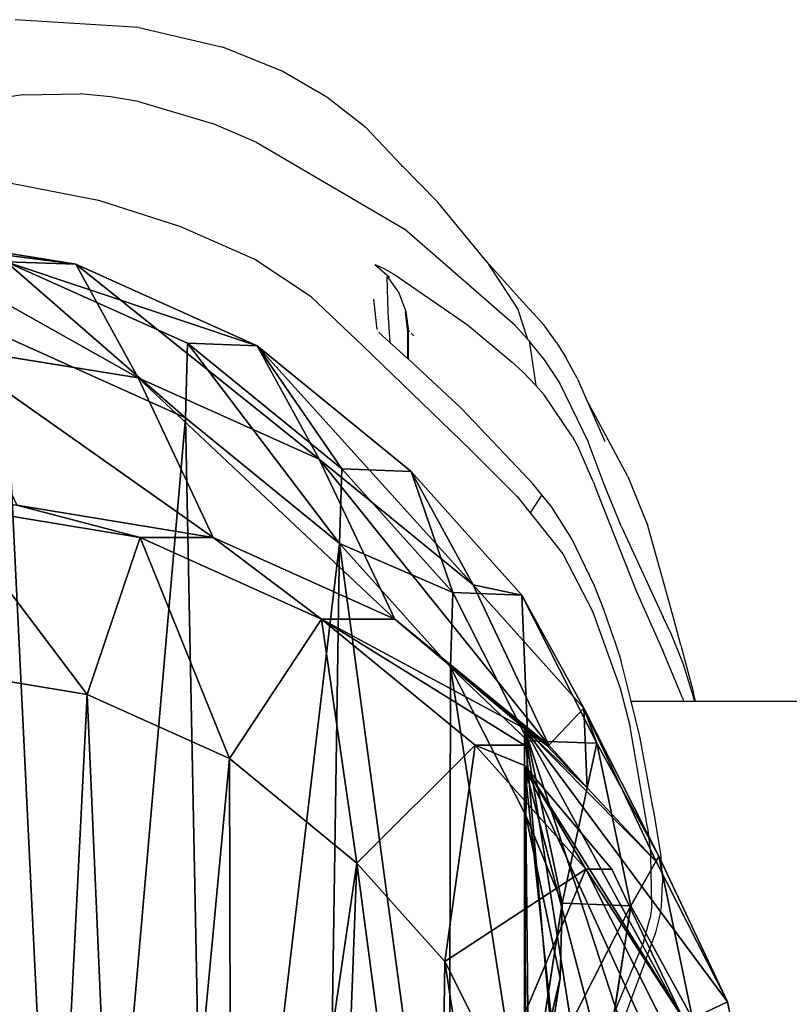
# Model space of a CAD drawing. Units: centimetres. Extents: x -247 to 261, y -191 to 189.
# Drawn here: x -81 to -72, y -29 to -17 of the extents above; entities that cross this region are included whole.
import ezdxf

# ---------------------------------------------------------------- set-up
doc = ezdxf.new("R2010")
doc.units = ezdxf.units.CM
doc.header["$LTSCALE"] = 2.54
doc.layers.get('0').update_dxf_attribs({"true_color": 0xff5454})
doc.layers.add('VP-EQ', color=7, linetype='Continuous', true_color=0x8a3492)
doc.layers.add('VP-HIC', color=6, linetype='Continuous')
doc.layers.get('VP-HIC').off()

# ---------------------------------------------------------------- blocks, each defined once
blk = doc.blocks.new('Difference_2')
at = {"color": 0}
for p, q in [((8.388, 21.306, 265.697), (10.803, 20.916, 265.623)), ((8.388, 21.306, 265.697), (10.803, 20.916, 265.623)), ((9.945, 20.946, 235.251), (12.178, 19.944, 235.24)), ((9.945, 20.946, 235.251), (12.178, 19.944, 235.24)), ((9.945, 20.946, 235.251), (10.803, 20.916, 265.623)), ((9.945, 20.946, 235.251), (10.803, 20.916, 265.623)), ((10.803, 20.916, 265.623), (13.034, 19.913, 265.54)), ((10.803, 20.916, 265.623), (13.034, 19.913, 265.54)), ((10.803, 20.916, 265.623), (11.569, 19.517, 295.898)), ((10.803, 20.916, 265.623), (11.569, 19.517, 295.898)), ((12.152, 19.027, 215.3), (9.919, 20.029, 215.3)), ((12.152, 19.027, 215.3), (9.919, 20.029, 215.3)), ((9.155, 19.907, 295.988), (11.569, 19.517, 295.898)), ((9.155, 19.907, 295.988), (11.569, 19.517, 295.898)), ((12.152, 19.027, 215.3), (12.178, 19.944, 235.24)), ((12.152, 19.027, 215.3), (12.178, 19.944, 235.24)), ((12.178, 19.944, 235.24), (14.076, 18.398, 235.247)), ((12.178, 19.944, 235.24), (14.076, 18.398, 235.247)), ((12.178, 19.944, 235.24), (13.034, 19.913, 265.54)), ((12.178, 19.944, 235.24), (13.034, 19.913, 265.54)), ((13.034, 19.913, 265.54), (14.93, 18.367, 265.452)), ((13.034, 19.913, 265.54), (13.799, 18.516, 295.779)), ((13.034, 19.913, 265.54), (14.93, 18.367, 265.452)), ((13.034, 19.913, 265.54), (13.799, 18.516, 295.779)), ((11.569, 19.517, 295.898), (13.799, 18.516, 295.779)), ((11.569, 19.517, 295.898), (13.799, 18.516, 295.779)), ((11.569, 19.517, 295.898), (12.495, 17.555, 325.759)), ((11.569, 19.517, 295.898), (12.495, 17.555, 325.759)), ((14.05, 17.481, 215.3), (12.152, 19.027, 215.3)), ((14.05, 17.481, 215.3), (12.152, 19.027, 215.3)), ((13.799, 18.516, 295.779), (15.694, 16.973, 295.639)), ((13.799, 18.516, 295.779), (15.694, 16.973, 295.639)), ((13.799, 18.516, 295.779), (14.728, 16.548, 325.731)), ((13.799, 18.516, 295.779), (14.728, 16.548, 325.731)), ((14.05, 17.481, 215.3), (14.076, 18.398, 235.247)), ((14.05, 17.481, 215.3), (14.076, 18.398, 235.247)), ((14.076, 18.398, 235.247), (14.93, 18.367, 265.452)), ((14.076, 18.398, 235.247), (15.442, 16.876, 235.261)), ((14.076, 18.398, 235.247), (15.442, 16.876, 235.261)), ((14.076, 18.398, 235.247), (14.93, 18.367, 265.452)), ((14.93, 18.367, 265.452), (16.293, 16.846, 265.38)), ((14.93, 18.367, 265.452), (15.694, 16.973, 295.639)), ((14.93, 18.367, 265.452), (16.293, 16.846, 265.38)), ((14.93, 18.367, 265.452), (15.694, 16.973, 295.639)), ((9.182, 17.95, 351.325), (11.596, 17.555, 351.41)), ((9.182, 17.95, 351.325), (11.596, 17.555, 351.41)), ((10.078, 17.95, 325.767), (12.495, 17.555, 325.759)), ((10.078, 17.95, 325.767), (12.495, 17.555, 325.759)), ((11.596, 17.555, 351.41), (10.943, 15.623, 353.388)), ((11.596, 17.555, 351.41), (10.943, 15.623, 353.388)), ((12.495, 17.555, 325.759), (11.596, 17.555, 351.41)), ((11.596, 17.555, 351.41), (13.825, 16.548, 351.488)), ((12.495, 17.555, 325.759), (11.596, 17.555, 351.41)), ((11.596, 17.555, 351.41), (13.825, 16.548, 351.488)), ((12.495, 17.555, 325.759), (14.728, 16.548, 325.731)), ((12.495, 17.555, 325.759), (14.728, 16.548, 325.731)), ((15.416, 15.958, 215.3), (14.05, 17.481, 215.3)), ((15.416, 15.958, 215.3), (14.05, 17.481, 215.3)), ((15.694, 16.973, 295.639), (17.056, 15.454, 295.516)), ((15.694, 16.973, 295.639), (16.625, 14.998, 325.684)), ((15.694, 16.973, 295.639), (17.056, 15.454, 295.516)), ((15.694, 16.973, 295.639), (16.625, 14.998, 325.684)), ((15.416, 15.958, 215.3), (15.442, 16.876, 235.261)), ((15.416, 15.958, 215.3), (15.442, 16.876, 235.261)), ((15.442, 16.876, 235.261), (16.368, 15.053, 235.288)), ((15.442, 16.876, 235.261), (16.293, 16.846, 265.38)), ((15.442, 16.876, 235.261), (16.293, 16.846, 265.38)), ((15.442, 16.876, 235.261), (16.368, 15.053, 235.288)), ((16.293, 16.846, 265.38), (17.216, 15.023, 265.312)), ((16.293, 16.846, 265.38), (17.056, 15.454, 295.516)), ((16.293, 16.846, 265.38), (17.216, 15.023, 265.312)), ((16.293, 16.846, 265.38), (17.056, 15.454, 295.516)), ((12.693, 14.833, 353.45), (13.825, 16.548, 351.488)), ((12.693, 14.833, 353.45), (13.825, 16.548, 351.488)), ((14.728, 16.548, 325.731), (13.825, 16.548, 351.488)), ((14.728, 16.548, 325.731), (13.825, 16.548, 351.488)), ((13.825, 16.548, 351.488), (15.718, 14.998, 351.554)), ((13.825, 16.548, 351.488), (15.718, 14.998, 351.554)), ((14.728, 16.548, 325.731), (16.625, 14.998, 325.684)), ((14.728, 16.548, 325.731), (16.625, 14.998, 325.684)), ((10.943, 15.623, 353.388), (9.156, 15.916, 353.326)), ((10.943, 15.623, 353.388), (9.156, 15.916, 353.326)), ((16.342, 14.134, 215.3), (15.416, 15.958, 215.3)), ((16.342, 14.134, 215.3), (15.416, 15.958, 215.3)), ((12.693, 14.833, 353.45), (10.943, 15.623, 353.388)), ((12.693, 14.833, 353.45), (10.943, 15.623, 353.388)), ((17.056, 15.454, 295.516), (17.945, 13.568, 324.202)), ((17.056, 15.454, 295.516), (17.977, 13.633, 295.388)), ((17.056, 15.454, 295.516), (17.977, 13.633, 295.388)), ((17.056, 15.454, 295.516), (17.945, 13.568, 324.202)), ((16.327, 14.998, 334.198), (16.327, 15.205, 326.998)), ((16.327, 15.205, 326.998), (16.595, 14.998, 326.534)), ((16.327, 3.065, 326.998), (16.327, 15.205, 326.998)), ((16.327, 14.998, 334.198), (16.327, 15.205, 326.998)), ((16.327, 3.065, 326.998), (16.327, 15.205, 326.998)), ((16.327, 15.205, 326.998), (16.595, 14.998, 326.534)), ((16.342, 14.134, 215.3), (16.368, 15.053, 235.288)), ((16.342, 14.134, 215.3), (16.368, 15.053, 235.288)), ((16.368, 15.053, 235.288), (16.79, 13.053, 235.327)), ((16.368, 15.053, 235.288), (17.216, 15.023, 265.312)), ((16.368, 15.053, 235.288), (16.79, 13.053, 235.327)), ((16.368, 15.053, 235.288), (17.216, 15.023, 265.312)), ((17.216, 15.023, 265.312), (17.636, 13.023, 265.254)), ((17.216, 15.023, 265.312), (17.636, 13.023, 265.254)), ((17.216, 15.023, 265.312), (17.977, 13.633, 295.388)), ((17.216, 15.023, 265.312), (17.977, 13.633, 295.388)), ((14.262, 13.549, 353.505), (15.718, 14.998, 351.554)), ((14.262, 13.549, 353.505), (15.718, 14.998, 351.554)), ((16.327, 14.998, 334.198), (15.718, 14.998, 351.554)), ((15.718, 14.998, 351.554), (17.079, 13.474, 351.602)), ((16.327, 14.998, 334.198), (15.718, 14.998, 351.554)), ((15.718, 14.998, 351.554), (17.079, 13.474, 351.602)), ((16.327, 14.75, 340.531), (16.327, 14.998, 334.198)), ((16.327, 14.75, 340.531), (16.327, 14.998, 334.198)), ((16.625, 14.998, 325.684), (16.595, 14.998, 326.534)), ((16.595, 14.998, 326.534), (17.097, 14.472, 325.668)), ((16.625, 14.998, 325.684), (16.595, 14.998, 326.534)), ((16.595, 14.998, 326.534), (17.097, 14.472, 325.668)), ((16.625, 14.998, 325.684), (17.097, 14.472, 325.668)), ((16.625, 14.998, 325.684), (17.097, 14.472, 325.668)), ((14.262, 13.549, 353.505), (12.693, 14.833, 353.45)), ((14.262, 13.549, 353.505), (12.693, 14.833, 353.45)), ((17.4, 13.474, 342.448), (16.327, 14.75, 340.531)), ((16.327, 3.645, 340.531), (16.327, 14.75, 340.531)), ((16.327, 3.645, 340.531), (16.327, 14.75, 340.531)), ((17.4, 13.474, 342.448), (16.327, 14.75, 340.531)), ((17.097, 14.472, 325.668), (17.945, 13.568, 324.202)), ((17.097, 14.472, 325.668), (17.945, 13.568, 324.202)), ((16.764, 12.132, 215.3), (16.342, 14.134, 215.3)), ((16.764, 12.132, 215.3), (16.342, 14.134, 215.3)), ((17.945, 13.568, 324.202), (18.824, 11.84, 322.685)), ((17.945, 13.568, 324.202), (18.824, 11.84, 322.685)), ((17.977, 13.633, 295.388), (18.824, 11.84, 322.685)), ((17.977, 13.633, 295.388), (18.395, 11.636, 295.265)), ((17.977, 13.633, 295.388), (18.824, 11.84, 322.685)), ((17.977, 13.633, 295.388), (18.395, 11.636, 295.265)), ((15.344, 12.338, 353.543), (14.262, 13.549, 353.505)), ((15.344, 12.338, 353.543), (14.262, 13.549, 353.505)), ((17.079, 13.474, 351.602), (15.344, 12.338, 353.543)), ((17.079, 13.474, 351.602), (15.344, 12.338, 353.543)), ((17.4, 13.474, 342.448), (17.079, 13.474, 351.602)), ((17.079, 13.474, 351.602), (18, 11.649, 351.634)), ((17.4, 13.474, 342.448), (17.079, 13.474, 351.602)), ((17.079, 13.474, 351.602), (18, 11.649, 351.634)), ((18.268, 11.649, 343.997), (17.4, 13.474, 342.448)), ((18.268, 11.649, 343.997), (17.4, 13.474, 342.448)), ((16.79, 13.053, 235.327), (16.414, 10.64, 235.387)), ((16.79, 13.053, 235.327), (16.414, 10.64, 235.387)), ((16.764, 12.132, 215.3), (16.79, 13.053, 235.327)), ((16.764, 12.132, 215.3), (16.79, 13.053, 235.327)), ((16.79, 13.053, 235.327), (17.636, 13.023, 265.254)), ((16.79, 13.053, 235.327), (17.636, 13.023, 265.254)), ((17.636, 13.023, 265.254), (17.257, 10.61, 265.207)), ((17.636, 13.023, 265.254), (17.257, 10.61, 265.207)), ((17.636, 13.023, 265.254), (18.395, 11.636, 295.265)), ((17.636, 13.023, 265.254), (18.395, 11.636, 295.265)), ((16.027, 10.983, 353.566), (15.344, 12.338, 353.543)), ((16.027, 10.983, 353.566), (15.344, 12.338, 353.543)), ((16.388, 9.717, 215.3), (16.764, 12.132, 215.3)), ((16.388, 9.717, 215.3), (16.764, 12.132, 215.3)), ((18.824, 11.84, 322.685), (19.224, 9.88, 321.993)), ((18.824, 11.84, 322.685), (19.224, 9.88, 321.993))]:
    blk.add_line(p, q, dxfattribs=at)
mesh = blk.add_polyface(dxfattribs=at)
corners = [(7.528, 21.337, 235.277), (10.803, 20.916, 265.623), (9.945, 20.946, 235.251), (8.388, 21.306, 265.697)]
mesh.append_faces([[corners[k] for k in face] for face in [(0, 1, 2), (1, 0, 3)]], dxfattribs={"vtx0": -1, "color": 0})
mesh = blk.add_polyface(dxfattribs=at)
corners = [(8.388, 21.306, 265.697), (11.569, 19.517, 295.898), (10.803, 20.916, 265.623), (9.155, 19.907, 295.988)]
mesh.append_faces([[corners[k] for k in face] for face in [(0, 1, 2), (1, 0, 3)]], dxfattribs={"vtx0": -1, "color": 0})
mesh = blk.add_polyface(dxfattribs=at)
corners = [(9.945, 20.946, 235.251), (12.152, 19.027, 215.3), (9.919, 20.029, 215.3), (12.178, 19.944, 235.24)]
mesh.append_faces([[corners[k] for k in face] for face in [(0, 1, 2), (1, 0, 3)]], dxfattribs={"vtx0": -1, "color": 0})
mesh = blk.add_polyface(dxfattribs=at)
corners = [(9.945, 20.946, 235.251), (13.034, 19.913, 265.54), (12.178, 19.944, 235.24), (10.803, 20.916, 265.623)]
mesh.append_faces([[corners[k] for k in face] for face in [(0, 1, 2), (1, 0, 3)]], dxfattribs={"vtx0": -1, "color": 0})
mesh = blk.add_polyface(dxfattribs=at)
corners = [(10.803, 20.916, 265.623), (13.799, 18.516, 295.779), (13.034, 19.913, 265.54), (11.569, 19.517, 295.898)]
mesh.append_faces([[corners[k] for k in face] for face in [(0, 1, 2), (1, 0, 3)]], dxfattribs={"vtx0": -1, "color": 0})
mesh = blk.add_polyface(dxfattribs=at)
corners = [(0.093, 13.087, 215.3), (0.239, 8.508, 215.3), (0.013, 10.739, 215.3), (0.553, 15.324, 215.3), (1.034, 6.411, 215.3), (1.361, 17.295, 215.3), (2.344, 4.592, 215.3), (3.109, 18.867, 215.3), (4.313, 3.308, 215.3), (5.204, 19.932, 215.3), (6.546, 2.579, 215.3), (7.503, 20.418, 215.3), (8.892, 2.453, 215.3), (9.919, 20.029, 215.3), (10.755, 2.94, 215.3), (12.152, 19.027, 215.3), (12.451, 4.005, 215.3), (14.05, 17.481, 215.3), (13.867, 5.577, 215.3), (15.4, 7.481, 215.3), (15.416, 15.958, 215.3), (16.388, 9.717, 215.3), (16.342, 14.134, 215.3), (16.764, 12.132, 215.3)]
mesh.append_faces([[corners[k] for k in face] for face in [(0, 1, 2), (21, 22, 23)]], dxfattribs={"vtx0": -1, "color": 0})
mesh.append_faces([[corners[k] for k in face] for face in [(1, 3, 4), (4, 5, 6), (6, 7, 8), (8, 9, 10), (10, 11, 12), (12, 13, 14), (14, 15, 16), (16, 17, 18), (18, 17, 19), (19, 20, 21)]], dxfattribs={"vtx0": -1, "vtx1": -1, "color": 0})
mesh.append_faces([[corners[k] for k in face] for face in [(1, 0, 3), (4, 3, 5), (6, 5, 7), (8, 7, 9), (10, 9, 11), (12, 11, 13), (14, 13, 15), (16, 15, 17), (19, 17, 20), (21, 20, 22)]], dxfattribs={"vtx0": -1, "vtx2": -1, "color": 0})
mesh = blk.add_polyface(dxfattribs=at)
corners = [(9.155, 19.907, 295.988), (12.495, 17.555, 325.759), (11.569, 19.517, 295.898), (10.078, 17.95, 325.767)]
mesh.append_faces([[corners[k] for k in face] for face in [(0, 1, 2), (1, 0, 3)]], dxfattribs={"vtx0": -1, "color": 0})
mesh = blk.add_polyface(dxfattribs=at)
corners = [(12.178, 19.944, 235.24), (14.05, 17.481, 215.3), (12.152, 19.027, 215.3), (14.076, 18.398, 235.247)]
mesh.append_faces([[corners[k] for k in face] for face in [(0, 1, 2), (1, 0, 3)]], dxfattribs={"vtx0": -1, "color": 0})
mesh = blk.add_polyface(dxfattribs=at)
corners = [(13.034, 19.913, 265.54), (14.076, 18.398, 235.247), (12.178, 19.944, 235.24), (14.93, 18.367, 265.452)]
mesh.append_faces([[corners[k] for k in face] for face in [(0, 1, 2), (1, 0, 3)]], dxfattribs={"vtx0": -1, "color": 0})
mesh = blk.add_polyface(dxfattribs=at)
corners = [(13.034, 19.913, 265.54), (15.694, 16.973, 295.639), (14.93, 18.367, 265.452), (13.799, 18.516, 295.779)]
mesh.append_faces([[corners[k] for k in face] for face in [(0, 1, 2), (1, 0, 3)]], dxfattribs={"vtx0": -1, "color": 0})
mesh = blk.add_polyface(dxfattribs=at)
corners = [(11.569, 19.517, 295.898), (14.728, 16.548, 325.731), (13.799, 18.516, 295.779), (12.495, 17.555, 325.759)]
mesh.append_faces([[corners[k] for k in face] for face in [(0, 1, 2), (1, 0, 3)]], dxfattribs={"vtx0": -1, "color": 0})
mesh = blk.add_polyface(dxfattribs=at)
corners = [(13.799, 18.516, 295.779), (16.625, 14.998, 325.684), (15.694, 16.973, 295.639), (14.728, 16.548, 325.731)]
mesh.append_faces([[corners[k] for k in face] for face in [(0, 1, 2), (1, 0, 3)]], dxfattribs={"vtx0": -1, "color": 0})
mesh = blk.add_polyface(dxfattribs=at)
corners = [(14.05, 17.481, 215.3), (15.442, 16.876, 235.261), (15.416, 15.958, 215.3), (14.076, 18.398, 235.247)]
mesh.append_faces([[corners[k] for k in face] for face in [(0, 1, 2), (1, 0, 3)]], dxfattribs={"vtx0": -1, "color": 0})
mesh = blk.add_polyface(dxfattribs=at)
corners = [(15.442, 16.876, 235.261), (14.93, 18.367, 265.452), (16.293, 16.846, 265.38), (14.076, 18.398, 235.247)]
mesh.append_faces([[corners[k] for k in face] for face in [(0, 1, 2), (1, 0, 3)]], dxfattribs={"vtx0": -1, "color": 0})
mesh = blk.add_polyface(dxfattribs=at)
corners = [(16.293, 16.846, 265.38), (15.694, 16.973, 295.639), (17.056, 15.454, 295.516), (14.93, 18.367, 265.452)]
mesh.append_faces([[corners[k] for k in face] for face in [(0, 1, 2), (1, 0, 3)]], dxfattribs={"vtx0": -1, "color": 0})
mesh = blk.add_polyface(dxfattribs=at)
corners = [(10.943, 15.623, 353.388), (9.182, 17.95, 351.325), (9.156, 15.916, 353.326), (11.596, 17.555, 351.41)]
mesh.append_faces([[corners[k] for k in face] for face in [(0, 1, 2), (1, 0, 3)]], dxfattribs={"vtx0": -1, "color": 0})
mesh = blk.add_polyface(dxfattribs=at)
corners = [(10.078, 17.95, 325.767), (11.596, 17.555, 351.41), (12.495, 17.555, 325.759), (9.182, 17.95, 351.325)]
mesh.append_faces([[corners[k] for k in face] for face in [(0, 1, 2), (1, 0, 3)]], dxfattribs={"vtx0": -1, "color": 0})
mesh = blk.add_polyface(dxfattribs=at)
corners = [(12.693, 14.833, 353.45), (11.596, 17.555, 351.41), (10.943, 15.623, 353.388), (13.825, 16.548, 351.488)]
mesh.append_faces([[corners[k] for k in face] for face in [(0, 1, 2), (1, 0, 3)]], dxfattribs={"vtx0": -1, "color": 0})
mesh = blk.add_polyface(dxfattribs=at)
corners = [(12.495, 17.555, 325.759), (13.825, 16.548, 351.488), (14.728, 16.548, 325.731), (11.596, 17.555, 351.41)]
mesh.append_faces([[corners[k] for k in face] for face in [(0, 1, 2), (1, 0, 3)]], dxfattribs={"vtx0": -1, "color": 0})
mesh = blk.add_polyface(dxfattribs=at)
corners = [(17.056, 15.454, 295.516), (17.097, 14.472, 325.668), (17.945, 13.568, 324.202), (16.625, 14.998, 325.684), (15.694, 16.973, 295.639)]
mesh.append_faces([[corners[k] for k in face] for face in [(0, 1, 2), (3, 0, 4)]], dxfattribs={"vtx0": -1, "color": 0})
mesh.append_faces([[corners[k] for k in face] for face in [(1, 0, 3)]], dxfattribs={"vtx0": -1, "vtx1": -1, "color": 0})
mesh = blk.add_polyface(dxfattribs=at)
corners = [(15.416, 15.958, 215.3), (16.368, 15.053, 235.288), (16.342, 14.134, 215.3), (15.442, 16.876, 235.261)]
mesh.append_faces([[corners[k] for k in face] for face in [(0, 1, 2), (1, 0, 3)]], dxfattribs={"vtx0": -1, "color": 0})
mesh = blk.add_polyface(dxfattribs=at)
corners = [(16.368, 15.053, 235.288), (16.293, 16.846, 265.38), (17.216, 15.023, 265.312), (15.442, 16.876, 235.261)]
mesh.append_faces([[corners[k] for k in face] for face in [(0, 1, 2), (1, 0, 3)]], dxfattribs={"vtx0": -1, "color": 0})
mesh = blk.add_polyface(dxfattribs=at)
corners = [(17.216, 15.023, 265.312), (17.056, 15.454, 295.516), (17.977, 13.633, 295.388), (16.293, 16.846, 265.38)]
mesh.append_faces([[corners[k] for k in face] for face in [(0, 1, 2), (1, 0, 3)]], dxfattribs={"vtx0": -1, "color": 0})
mesh = blk.add_polyface(dxfattribs=at)
corners = [(14.262, 13.549, 353.505), (13.825, 16.548, 351.488), (12.693, 14.833, 353.45), (15.718, 14.998, 351.554)]
mesh.append_faces([[corners[k] for k in face] for face in [(0, 1, 2), (1, 0, 3)]], dxfattribs={"vtx0": -1, "color": 0})
mesh = blk.add_polyface(dxfattribs=at)
corners = [(14.728, 16.548, 325.731), (16.595, 14.998, 326.534), (16.625, 14.998, 325.684), (16.327, 15.205, 326.998), (13.825, 16.548, 351.488), (16.327, 14.998, 334.198), (15.718, 14.998, 351.554)]
mesh.append_faces([[corners[k] for k in face] for face in [(0, 1, 2), (5, 4, 6)]], dxfattribs={"vtx0": -1, "color": 0})
mesh.append_faces([[corners[k] for k in face] for face in [(1, 0, 3), (3, 4, 5)]], dxfattribs={"vtx0": -1, "vtx1": -1, "color": 0})
mesh.append_faces([[corners[k] for k in face] for face in [(3, 0, 4)]], dxfattribs={"vtx0": -1, "vtx2": -1, "color": 0})
mesh = blk.add_polyface(dxfattribs=at)
corners = [(3.786, 6.529, 353.137), (3.68, 10.403, 353.134), (3.605, 8.362, 353.131), (4.072, 12.287, 353.147), (4.389, 4.925, 353.159), (4.639, 13.659, 353.167), (5.323, 3.622, 353.191), (5.853, 14.744, 353.21), (6.756, 2.684, 353.241), (7.479, 15.566, 353.267), (8.486, 2.114, 353.302), (9.156, 15.916, 353.326), (10.257, 2.014, 353.364), (10.943, 15.623, 353.388), (11.52, 2.341, 353.409), (12.693, 14.833, 353.45), (12.722, 3.091, 353.451), (14.262, 13.549, 353.505), (13.917, 4.41, 353.493), (15.253, 6.06, 353.539), (15.344, 12.338, 353.543), (16.032, 7.81, 353.567), (16.027, 10.983, 353.566), (16.315, 9.599, 353.577)]
mesh.append_faces([[corners[k] for k in face] for face in [(0, 1, 2), (22, 21, 23)]], dxfattribs={"vtx0": -1, "color": 0})
mesh.append_faces([[corners[k] for k in face] for face in [(1, 0, 3), (3, 4, 5), (5, 6, 7), (7, 8, 9), (9, 10, 11), (11, 12, 13), (13, 14, 15), (15, 16, 17), (17, 19, 20), (20, 21, 22)]], dxfattribs={"vtx0": -1, "vtx1": -1, "color": 0})
mesh.append_faces([[corners[k] for k in face] for face in [(3, 0, 4), (5, 4, 6), (7, 6, 8), (9, 8, 10), (11, 10, 12), (13, 12, 14), (15, 14, 16), (17, 16, 18), (17, 18, 19), (20, 19, 21)]], dxfattribs={"vtx0": -1, "vtx2": -1, "color": 0})
mesh = blk.add_polyface(dxfattribs=at)
corners = [(17.977, 13.633, 295.388), (17.945, 13.568, 324.202), (18.824, 11.84, 322.685), (17.056, 15.454, 295.516)]
mesh.append_faces([[corners[k] for k in face] for face in [(0, 1, 2), (1, 0, 3)]], dxfattribs={"vtx0": -1, "color": 0})
mesh = blk.add_polyface(dxfattribs=at)
corners = [(16.327, 15.205, 326.998), (16.327, 3.108, 328.118), (16.327, 3.065, 326.998), (16.327, 3.645, 340.531), (16.327, 14.75, 340.531), (16.327, 14.998, 334.198)]
mesh.append_faces([[corners[k] for k in face] for face in [(0, 1, 2), (4, 0, 5)]], dxfattribs={"vtx0": -1, "color": 0})
mesh.append_faces([[corners[k] for k in face] for face in [(1, 0, 3), (3, 0, 4)]], dxfattribs={"vtx0": -1, "vtx1": -1, "color": 0})
mesh = blk.add_polyface(dxfattribs=at)
corners = [(16.368, 3.108, 326.925), (16.327, 15.205, 326.998), (16.327, 3.065, 326.998), (17.292, 4.178, 325.33), (17.927, 5.079, 324.234), (18.866, 7.422, 322.612), (19.224, 9.88, 321.993), (18.824, 11.84, 322.685), (17.945, 13.568, 324.202), (17.097, 14.472, 325.668), (16.595, 14.998, 326.534)]
mesh.append_faces([[corners[k] for k in face] for face in [(0, 1, 2), (1, 9, 10)]], dxfattribs={"vtx0": -1, "color": 0})
mesh.append_faces([[corners[k] for k in face] for face in [(1, 0, 3), (1, 3, 4), (1, 4, 5), (1, 5, 6), (1, 6, 7), (1, 7, 8), (1, 8, 9)]], dxfattribs={"vtx0": -1, "vtx2": -1, "color": 0})
mesh = blk.add_polyface(dxfattribs=at)
corners = [(16.342, 14.134, 215.3), (16.79, 13.053, 235.327), (16.764, 12.132, 215.3), (16.368, 15.053, 235.288)]
mesh.append_faces([[corners[k] for k in face] for face in [(0, 1, 2), (1, 0, 3)]], dxfattribs={"vtx0": -1, "color": 0})
mesh = blk.add_polyface(dxfattribs=at)
corners = [(16.79, 13.053, 235.327), (17.216, 15.023, 265.312), (17.636, 13.023, 265.254), (16.368, 15.053, 235.288)]
mesh.append_faces([[corners[k] for k in face] for face in [(0, 1, 2), (1, 0, 3)]], dxfattribs={"vtx0": -1, "color": 0})
mesh = blk.add_polyface(dxfattribs=at)
corners = [(17.636, 13.023, 265.254), (17.977, 13.633, 295.388), (18.395, 11.636, 295.265), (17.216, 15.023, 265.312)]
mesh.append_faces([[corners[k] for k in face] for face in [(0, 1, 2), (1, 0, 3)]], dxfattribs={"vtx0": -1, "color": 0})
mesh = blk.add_polyface(dxfattribs=at)
corners = [(15.344, 12.338, 353.543), (15.718, 14.998, 351.554), (14.262, 13.549, 353.505), (17.079, 13.474, 351.602)]
mesh.append_faces([[corners[k] for k in face] for face in [(0, 1, 2), (1, 0, 3)]], dxfattribs={"vtx0": -1, "color": 0})
mesh = blk.add_polyface(dxfattribs=at)
corners = [(16.327, 14.75, 340.531), (17.079, 13.474, 351.602), (17.4, 13.474, 342.448), (15.718, 14.998, 351.554), (16.327, 14.998, 334.198)]
mesh.append_faces([[corners[k] for k in face] for face in [(0, 1, 2), (3, 0, 4)]], dxfattribs={"vtx0": -1, "color": 0})
mesh.append_faces([[corners[k] for k in face] for face in [(1, 0, 3)]], dxfattribs={"vtx0": -1, "vtx1": -1, "color": 0})
mesh = blk.add_polyface(dxfattribs=at)
corners = [(16.625, 14.998, 325.684), (16.595, 14.998, 326.534), (17.097, 14.472, 325.668)]
mesh.append_faces([[corners[k] for k in face] for face in [(0, 1, 2)]], dxfattribs={"color": 0})
mesh = blk.add_polyface(dxfattribs=at)
corners = [(16.327, 14.75, 340.531), (17.365, 5.006, 342.385), (16.327, 3.645, 340.531), (18.3, 7.236, 344.056), (18.661, 9.648, 344.699), (18.268, 11.649, 343.997), (17.4, 13.474, 342.448)]
mesh.append_faces([[corners[k] for k in face] for face in [(0, 1, 2), (5, 0, 6)]], dxfattribs={"vtx0": -1, "color": 0})
mesh.append_faces([[corners[k] for k in face] for face in [(1, 0, 3), (3, 0, 4), (4, 0, 5)]], dxfattribs={"vtx0": -1, "vtx1": -1, "color": 0})
mesh = blk.add_polyface(dxfattribs=at)
corners = [(18.395, 11.636, 295.265), (18.824, 11.84, 322.685), (19.224, 9.88, 321.993), (17.977, 13.633, 295.388)]
mesh.append_faces([[corners[k] for k in face] for face in [(0, 1, 2), (1, 0, 3)]], dxfattribs={"vtx0": -1, "color": 0})
mesh = blk.add_polyface(dxfattribs=at)
corners = [(16.027, 10.983, 353.566), (17.079, 13.474, 351.602), (15.344, 12.338, 353.543), (18, 11.649, 351.634)]
mesh.append_faces([[corners[k] for k in face] for face in [(0, 1, 2), (1, 0, 3)]], dxfattribs={"vtx0": -1, "color": 0})
mesh = blk.add_polyface(dxfattribs=at)
corners = [(18.268, 11.649, 343.997), (17.079, 13.474, 351.602), (18, 11.649, 351.634), (17.4, 13.474, 342.448)]
mesh.append_faces([[corners[k] for k in face] for face in [(0, 1, 2), (1, 0, 3)]], dxfattribs={"vtx0": -1, "color": 0})
mesh = blk.add_polyface(dxfattribs=at)
corners = [(16.764, 12.132, 215.3), (16.414, 10.64, 235.387), (16.388, 9.717, 215.3), (16.79, 13.053, 235.327)]
mesh.append_faces([[corners[k] for k in face] for face in [(0, 1, 2), (1, 0, 3)]], dxfattribs={"vtx0": -1, "color": 0})
mesh = blk.add_polyface(dxfattribs=at)
corners = [(16.414, 10.64, 235.387), (17.636, 13.023, 265.254), (17.257, 10.61, 265.207), (16.79, 13.053, 235.327)]
mesh.append_faces([[corners[k] for k in face] for face in [(0, 1, 2), (1, 0, 3)]], dxfattribs={"vtx0": -1, "color": 0})
mesh = blk.add_polyface(dxfattribs=at)
corners = [(17.257, 10.61, 265.207), (18.395, 11.636, 295.265), (18.014, 9.227, 295.141), (17.636, 13.023, 265.254)]
mesh.append_faces([[corners[k] for k in face] for face in [(0, 1, 2), (1, 0, 3)]], dxfattribs={"vtx0": -1, "color": 0})
blk = doc.blocks.new('Group_1')
at = {"color": 253, "true_color": 0xcab79a}
blk.add_blockref('Difference_2', (-0.013, 0, -215.3), dxfattribs=at)
blk = doc.blocks.new('Group_2')
at = {"color": 0}
blk.add_blockref('Group_1', (0, 0), dxfattribs=at)
blk = doc.blocks.new('1266')
at = {"layer": 'VP-EQ', "color": 7}
for p, q in [((-78.312, -15.863), (-79.837, -15.769)), ((-78.312, -15.863), (-77.277, -16.106)), ((-76.55, -16.403), (-77.277, -16.106)), ((-75.998, -16.72), (-76.55, -16.403)), ((-79.745, -16.695), (-80.07, -16.745)), ((-79.745, -16.695), (-79.033, -16.68)), ((-78.662, -16.717), (-79.033, -16.68)), ((-78.316, -16.776), (-78.662, -16.717)), ((-78.316, -16.776), (-77.408, -17.045)), ((-75.515, -17.1), (-75.998, -16.72)), ((-76.86, -17.279), (-77.408, -17.045)), ((-75.078, -17.557), (-75.515, -17.1)), ((-76.86, -17.279), (-75.047, -18.343)), ((-75.078, -17.557), (-74.638, -18.008)), ((-75.078, -17.557), (-75.076, -17.579)), ((-79.886, -17.779), (-78.808, -17.99)), ((-78.808, -17.99), (-77.801, -18.311)), ((-74.028, -18.746), (-74.638, -18.008)), ((-77.801, -18.311), (-76.896, -18.711)), ((-73.684, -19.527), (-75.047, -18.343)), ((-76.19, -19.179), (-76.896, -18.711)), ((-74.028, -18.746), (-73.644, -19.339)), ((-73.633, -19.19), (-74.028, -18.746)), ((-75.407, -18.779), (-75.359, -18.799)), ((-75.407, -18.779), (-75.228, -18.938)), ((-75.359, -18.799), (-75.291, -18.835)), ((-75.291, -18.835), (-75.155, -18.913)), ((-75.252, -18.931), (-75.26, -18.936)), ((-75.26, -18.936), (-75.247, -19.367)), ((-75.252, -18.931), (-75.112, -19.131)), ((-75.228, -18.938), (-75.252, -18.931)), ((-75.155, -18.913), (-74.268, -19.523)), ((-75.112, -19.131), (-75.025, -19.359)), ((-75.555, -19.78), (-76.19, -19.179)), ((-75.425, -19.207), (-75.383, -19.581)), ((-73.633, -19.19), (-73.327, -19.522)), ((-75.247, -19.367), (-75.222, -19.74)), ((-75, -19.607), (-75.03, -19.364)), ((-75.025, -19.359), (-74.995, -19.602)), ((-73.524, -19.703), (-73.644, -19.339)), ((-75.319, -19.653), (-75.358, -19.614)), ((-74.995, -19.602), (-75, -19.607)), ((-75, -19.942), (-75, -19.607)), ((-74.995, -19.946), (-74.995, -19.602)), ((-74.982, -19.608), (-74.995, -19.602)), ((-74.268, -19.523), (-73.716, -19.983)), ((-73.524, -19.703), (-73.684, -19.527)), ((-73.17, -19.74), (-73.327, -19.522)), ((-75.27, -19.698), (-75.319, -19.653)), ((-75.222, -19.74), (-75.27, -19.698)), ((-75.105, -19.845), (-75.222, -19.74)), ((-74.928, -19.658), (-74.96, -19.626)), ((-73.51, -19.719), (-73.524, -19.703)), ((-73.341, -19.93), (-73.51, -19.719)), ((-73.51, -19.719), (-73.428, -20.271)), ((-73.17, -19.74), (-73.056, -19.926)), ((-75.555, -19.78), (-74.228, -21.065)), ((-75, -19.942), (-75.105, -19.845)), ((-74.995, -19.946), (-75, -19.942)), ((-74.347, -20.547), (-74.995, -19.946)), ((-73.716, -19.983), (-73.585, -20.103)), ((-73.341, -19.93), (-73.133, -20.238)), ((-72.916, -20.18), (-73.056, -19.926)), ((-73.585, -20.103), (-73.428, -20.271)), ((-72.916, -20.18), (-72.806, -20.433)), ((-73.428, -20.271), (-73.322, -20.385)), ((-73.133, -20.238), (-72.784, -20.963)), ((-72.974, -20.9), (-73.322, -20.385)), ((-72.294, -21.39), (-72.806, -20.433)), ((-72.806, -20.433), (-72.576, -20.958)), ((-74.347, -20.547), (-73.504, -21.433)), ((-72.974, -20.9), (-72.903, -21.034)), ((-73.658, -21.634), (-74.228, -21.065)), ((-72.72, -21.451), (-72.903, -21.034)), ((-72.585, -21.487), (-72.784, -20.963)), ((-73.462, -21.479), (-73.504, -21.433)), ((-72.294, -21.39), (-72.048, -21.996)), ((-73.354, -21.613), (-73.462, -21.479)), ((-72.72, -21.451), (-72.663, -21.602)), ((-72.371, -22.008), (-72.585, -21.487)), ((-73.658, -21.634), (-73.498, -21.834)), ((-73.354, -21.613), (-73.498, -21.834)), ((-73.23, -21.766), (-73.354, -21.613)), ((-72.663, -21.602), (-72.193, -22.797)), ((-72.982, -22.154), (-73.23, -21.766)), ((-73.498, -21.834), (-73.093, -22.34)), ((-72.371, -22.008), (-71.858, -23.121)), ((-71.817, -22.817), (-72.048, -21.996)), ((-72.706, -22.733), (-72.982, -22.154)), ((-73.093, -22.34), (-72.727, -23.044)), ((-72.59, -23.025), (-72.706, -22.733)), ((-72.193, -22.797), (-71.862, -23.535)), ((-71.733, -23.128), (-71.817, -22.817)), ((-72.727, -23.044), (-72.389, -23.992)), ((-72.463, -23.394), (-72.59, -23.025)), ((-71.758, -23.334), (-71.858, -23.121)), ((-71.641, -23.462), (-71.733, -23.128)), ((-71.614, -23.689), (-71.758, -23.334)), ((-72.463, -23.394), (-72.378, -23.662)), ((-71.641, -23.462), (-71.485, -24.051)), ((-71.859, -23.542), (-71.862, -23.535)), ((-71.622, -24.112), (-71.859, -23.542)), ((-72.254, -24.154), (-72.378, -23.662)), ((-71.471, -24.154), (-71.614, -23.689)), ((-72.389, -23.992), (-72.264, -24.468)), ((-71.462, -24.154), (-71.485, -24.051)), ((-72.254, -24.154), (-71.61, -24.154)), ((-72.145, -24.588), (-72.254, -24.154)), ((-71.622, -24.112), (-71.61, -24.154)), ((-71.61, -24.154), (-71.471, -24.154)), ((-71.471, -24.154), (-71.462, -24.154)), ((-71.462, -24.154), (71.878, -24.154)), ((-72.052, -25.708), (-72.264, -24.468)), ((-71.976, -25.496), (-72.145, -24.588)), ((-71.995, -25.435), (-71.996, -25.43)), ((-71.975, -25.501), (-71.976, -25.496)), ((-71.889, -26.037), (-71.975, -25.501)), ((-72.052, -25.708), (-72.011, -26.052)), ((-71.867, -26.309), (-71.889, -26.037)), ((-71.998, -26.671), (-72.011, -26.052)), ((-71.881, -26.681), (-71.866, -26.394)), ((-71.867, -26.309), (-71.866, -26.394)), ((-71.998, -26.671), (-72.018, -26.819)), ((-71.899, -26.803), (-71.881, -26.681)), ((-72.102, -27.118), (-72.018, -26.819)), ((-71.951, -27), (-71.899, -26.803)), ((-71.958, -27.018), (-71.951, -27)), ((-72.102, -27.118), (-72.111, -27.142)), ((-72.063, -27.31), (-71.958, -27.018)), ((-72.699, -28.56), (-72.111, -27.142)), ((-72.063, -27.31), (-72.468, -28.394))]:
    blk.add_line(p, q, dxfattribs=at)
blk = doc.blocks.new('1266 2d')
at = {"layer": 'VP-EQ'}
blk.add_blockref('1266', (272.808, 203.667), dxfattribs=at)

msp = doc.modelspace()

# ---------------------------------------------------------------- block references
at = {"color": 0}
msp.add_blockref('Group_2', (-91.543, -41.077), dxfattribs=at)
at = {"layer": 'VP-HIC'}
msp.add_blockref('1266 2d', (-274.473, -205.051), dxfattribs=at)

doc.saveas('drawing.dxf')
